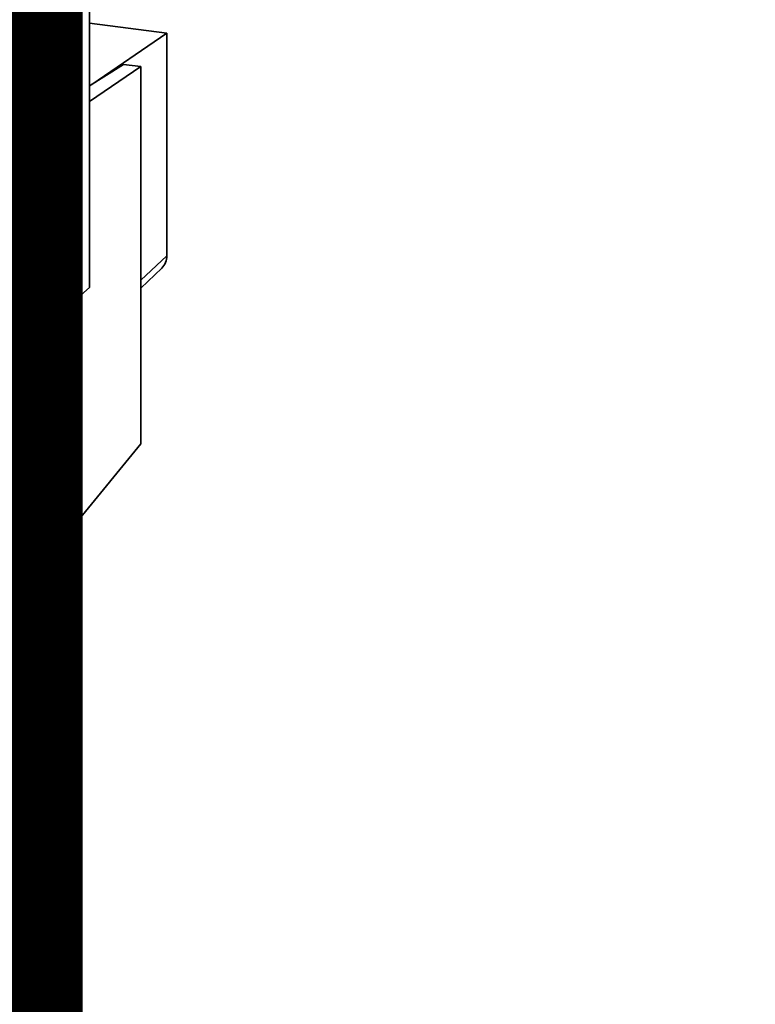
# Paper-space layout 'Blatt1' of a CAD drawing. Units: millimetres. Extents: x 0 to 6300, y 0 to 4455.
# Drawn here: x 5041 to 5127, y 1625 to 1740 of the extents above; entities that cross this region are included whole.
import ezdxf

# ---------------------------------------------------------------- set-up
doc = ezdxf.new("R2010")
doc.units = ezdxf.units.MM
doc.layers.add('1', color=7, linetype='Continuous')
doc.styles.add('SLDTEXTSTYLE0', font='TXT', dxfattribs={"width": 0.605})

# ---------------------------------------------------------------- blocks, each defined once
blk = doc.blocks.new('SW_NOTE_0_5')
at = {"layer": '1', "color": 0, "ltscale": 15, "insert": (1240.25, -0.62), "char_height": 240, "attachment_point": 2, "style": 'SLDTEXTSTYLE0'}
blk.add_mtext('ZEICHNUNG', dxfattribs=at)

psp = doc.layouts.new('Blatt1')

# ---------------------------------------------------------------- linework, layer by layer
at = {"color": 7, "linetype": 'Continuous', "lineweight": 35, "ltscale": 15}
for p, q in [((5048.79, 1709.03), (5048.79, 1810.85)), ((5048.79, 1739.89), (5057.81, 1738.75)), ((5057.81, 1738.75), (5049.05, 1732.75)), ((5057.81, 1712.73), (5057.81, 1738.75)), ((5052.76, 1735.09), (5048.79, 1732.58)), ((5054.75, 1734.83), (5048.79, 1730.75)), ((5054.75, 1734.83), (5052.76, 1735.09)), ((5054.75, 1690.76), (5054.75, 1734.83)), ((5054.75, 1709.88), (5057.81, 1712.73)), ((5054.75, 1708.95), (5057.21, 1711.29)), ((5039.34, 1700.69), (5048.79, 1709.03)), ((5040.8, 1673.68), (5054.75, 1690.76))]:
    psp.add_line(p, q, dxfattribs=at)
at = {"color": 7, "linetype": 'Continuous', "lineweight": 35, "ltscale": 225}
psp.add_arc((5055.84, 1712.69), 1.96, 314.2217, 0.9475, dxfattribs=at)
at = {"color": 7, "linetype": 'Continuous', "lineweight": 35, "ltscale": 15}
psp.add_open_spline([(5039.88, 1674.89), (5039.9, 1674.59), (5039.96, 1673.97), (5040.22, 1673.5), (5040.52, 1673.4), (5040.71, 1673.59), (5040.8, 1673.68)], degree=3, knots=[0, 0, 0, 0, 0.2703915, 0.5623675, 0.7895735, 1, 1, 1, 1], dxfattribs=at)

# ---------------------------------------------------------------- block references
at = {"layer": '1', "ltscale": 15}
psp.add_blockref('SW_NOTE_0_5', (3509.61, 1742.98), dxfattribs=at)

doc.saveas('drawing.dxf')
